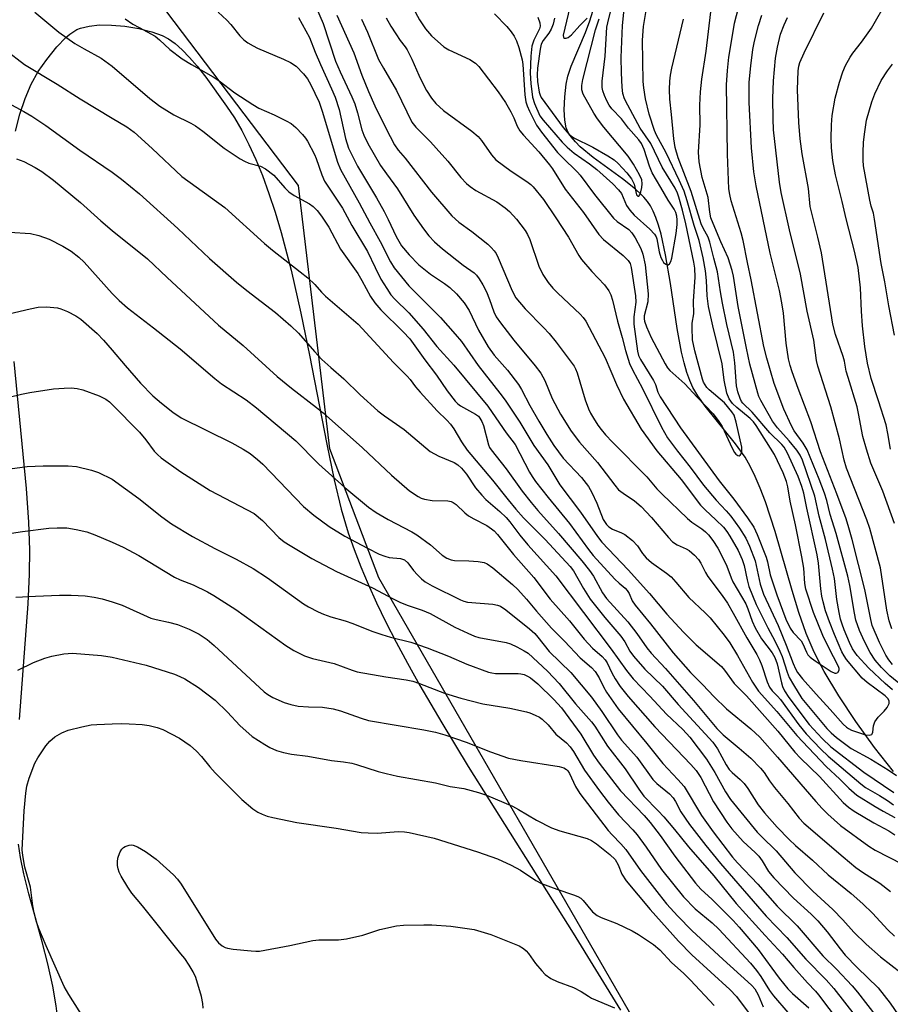
# Model space of a CAD drawing. Units: inches. Extents: x 1177771 to 1183771, y 549457 to 553458.
# Drawn here: x 1178977 to 1179189, y 552383 to 552622 of the extents above; entities that cross this region are included whole.
import ezdxf

# ---------------------------------------------------------------- set-up
doc = ezdxf.new("R2010")
doc.units = ezdxf.units.IN
doc.header["$MEASUREMENT"] = 0
for name, color, linetype in [('HYDRO-Single Line Stream', 4, 'Continuous'), ('NTRL-Farm Land', 3, 'Continuous'), ('NTRL-Trees', 3, 'Continuous'), ('Undefined', 1, 'Continuous')]:
    doc.layers.add(name, color=color, linetype=linetype)

msp = doc.modelspace()

# ---------------------------------------------------------------- linework, layer by layer
at = {"layer": 'HYDRO-Single Line Stream'}
msp.add_lwpolyline([(1179190.16, 552439.31), (1179185.54, 552445.16), (1179180.99, 552451.44), (1179176.84, 552457.7), (1179173.29, 552463.66), (1179171.83, 552466.36), (1179170.57, 552468.9), (1179168.91, 552472.84), (1179167.12, 552477.98), (1179165.48, 552483.3), (1179161.32, 552497.64), (1179158.97, 552504.86), (1179157.71, 552508.25), (1179156.49, 552511.09), (1179155.26, 552513.59), (1179154.01, 552515.73), (1179151.65, 552518.97), (1179144.3, 552528.15), (1179142.5, 552530.69), (1179141.28, 552532.74), (1179140.54, 552534.38), (1179139.84, 552536.33), (1179139.16, 552538.68), (1179138.55, 552541.32), (1179137.49, 552547.08), (1179135.9, 552557.97), (1179134.68, 552564.99), (1179133.56, 552570.01), (1179132.96, 552572.14), (1179132.33, 552574.01), (1179131.67, 552575.61), (1179130.98, 552576.92), (1179130.28, 552577.94), (1179129.41, 552578.97), (1179128.29, 552580.08), (1179126.92, 552581.29), (1179124.19, 552583.42), (1179117.05, 552588.61), (1179113.92, 552591.21), (1179112.71, 552592.42), (1179111.7, 552593.63), (1179110.98, 552594.75), (1179110.49, 552595.88), (1179110.15, 552597.72), (1179110.02, 552600.24), (1179110.13, 552603.39), (1179110.46, 552606.43), (1179110.91, 552608.45), (1179111.71, 552610.83), (1179115.19, 552619.04), (1179116.26, 552621.84), (1179116.95, 552624.24)], dxfattribs=at)
at = {"layer": 'NTRL-Farm Land'}
for points in [[(1178976.51, 552595, 0), (1178977.55, 552599.19, 0), (1178978.82, 552603.01, 0), (1178980.31, 552606.46, 0), (1178982.02, 552609.53, 0), (1178984.09, 552612.5, 0), (1178986.54, 552615.51, 0), (1178988.75, 552617.79, 0), (1178989.72, 552618.63, 0), (1178990.64, 552619.3, 0), (1178991.42, 552619.73, 0), (1178992.29, 552620.08, 0), (1178994.4, 552620.6, 0), (1178996.9, 552620.86, 0), (1178999.83, 552620.85, 0), (1179003.07, 552620.56, 0), (1179006.45, 552620, 0), (1179009.61, 552619.22, 0), (1179012.19, 552618.31, 0), (1179013.74, 552617.47, 0), (1179015.33, 552616.32, 0), (1179017.03, 552614.81, 0), (1179018.82, 552612.96, 0), (1179020.68, 552610.81, 0), (1179022.75, 552608.2, 0), (1179027.84, 552601.16, 0), (1179029.75, 552598.28, 0), (1179031.54, 552595.19, 0), (1179033.28, 552591.82, 0), (1179034.96, 552588.16, 0), (1179036.57, 552584.22, 0), (1179038.15, 552579.91, 0), (1179039.66, 552575.34, 0), (1179041.14, 552570.41, 0), (1179043.56, 552561.23, 0), (1179045.94, 552550.8, 0), (1179048.03, 552540.57, 0), (1179052.23, 552518.88, 0), (1179054.03, 552510.28, 0), (1179055.75, 552503.15, 0), (1179057.44, 552497.35, 0), (1179058.85, 552493.3, 0), (1179060.47, 552489.1, 0), (1179062.27, 552484.84, 0), (1179064.31, 552480.33, 0), (1179066.58, 552475.66, 0), (1179069.07, 552470.8, 0), (1179071.84, 552465.66, 0), (1179074.89, 552460.22, 0), (1179080.21, 552451.12, 0), (1179086.66, 552440.51, 0), (1179112.15, 552399.98, 0), (1179123.67, 552381.29, 0)], [(1178977.43, 552451.97, 0), (1178979.56, 552480.1, 0), (1178979.91, 552487.32, 0), (1178979.98, 552493.22, 0), (1178979.72, 552499.95, 0), (1178979.14, 552508.16, 0), (1178976.18, 552539.03, 0)], [(1178973.96, 552351.93, 0), (1178978.46, 552357.09, 0), (1178981.42, 552360.71, 0), (1178983.68, 552363.82, 0), (1178985.22, 552366.41, 0), (1178985.83, 552367.81, 0), (1178986.31, 552369.39, 0), (1178986.65, 552371.1, 0), (1178986.87, 552373.01, 0), (1178986.95, 552375.11, 0), (1178986.89, 552377.32, 0), (1178986.7, 552379.72, 0), (1178986.38, 552382.32, 0), (1178985.54, 552387.07, 0), (1178984.31, 552392.54, 0), (1178982.94, 552397.86, 0), (1178979.74, 552409.57, 0), (1178978.54, 552414.39, 0), (1178977.69, 552418.38, 0), (1178977.19, 552421.66, 0)]]:
    msp.add_polyline3d(points, dxfattribs=at)
at = {"layer": 'NTRL-Trees'}
msp.add_lwpolyline([(1179461.54, 551954.95), (1179438.15, 552039.17), (1179348.87, 552111.39), (1179305.64, 552162.75), (1179276.15, 552185.92), (1179198.44, 552255.24), (1179064.91, 552486.4), (1179053, 552517.79), (1179045.35, 552581.81), (1179005.69, 552634.18), (1178970.31, 552640.73), (1178941.05, 552619.59), (1178938.97, 552573.72), (1178954.95, 552407.09), (1178955.82, 552368.68), (1178950.77, 552324.47), (1178885.96, 552260.49), (1178871.55, 552234.31), (1178863.65, 552216.34), (1178833.2, 552147.05), (1178805.18, 551840.89)], dxfattribs=at)
at = {"layer": 'Undefined'}
for points, elevation in [([(1179069.67, 552631.62), (1179074.79, 552622.14), (1179076.23, 552619.92), (1179077.7, 552618.24), (1179080.68, 552615.59), (1179081.94, 552614.86), (1179087.07, 552612.46), (1179088.4, 552611.55), (1179089.21, 552610.77), (1179093.96, 552604.62), (1179095.72, 552602.05), (1179097, 552599.78), (1179097.73, 552598.25), (1179098.55, 552596.26), (1179099.21, 552595.13), (1179100.11, 552594.03), (1179103.85, 552590.04), (1179106.45, 552586.82), (1179107.13, 552585.87), (1179110.24, 552580.9), (1179114.69, 552575.3), (1179118.43, 552569.88), (1179119.57, 552568.68), (1179124.33, 552564.78), (1179125.58, 552563.58), (1179126.03, 552562.83), (1179126.31, 552561.89), (1179127.33, 552554.99), (1179127.4, 552553.47), (1179126.95, 552549.89), (1179126.94, 552548.14), (1179127.86, 552541.53), (1179128.11, 552540.48), (1179128.54, 552539.5), (1179131.73, 552534.43), (1179132.19, 552533.4), (1179132.79, 552531.57), (1179133.38, 552530.41), (1179138.27, 552522.91), (1179147.71, 552509.98), (1179151.25, 552505.55), (1179154.62, 552501.03), (1179156.14, 552498.77), (1179156.97, 552496.99), (1179159.14, 552491.47), (1179159.48, 552490.32), (1179160.12, 552487.18), (1179161.71, 552482.26), (1179163.94, 552476.34), (1179164.97, 552474.16), (1179165.75, 552473.12), (1179167.66, 552471.07), (1179168.07, 552470.35), (1179168.92, 552468.34), (1179169.32, 552467.72), (1179169.85, 552467.14), (1179171.03, 552466.24), (1179174.98, 552463.6), (1179175.87, 552463.24), (1179176.21, 552463.24), (1179176.59, 552463.42), (1179176.92, 552463.93), (1179176.91, 552464.38), (1179176.76, 552464.87), (1179174.3, 552469.51), (1179172.97, 552472.38), (1179170.69, 552477.98), (1179168.81, 552483.69), (1179168.53, 552485.01), (1179168.3, 552488.76), (1179167.86, 552491.54), (1179166.27, 552499.34), (1179164.96, 552505.03), (1179164.42, 552508.52), (1179164.06, 552509.83), (1179163.3, 552511.93), (1179161.14, 552516.44), (1179156.72, 552523.48), (1179156.03, 552524.36), (1179155.25, 552525.18), (1179152.02, 552527.83), (1179150.94, 552528.84), (1179150.11, 552529.98), (1179149.57, 552531.29), (1179148.96, 552534.46), (1179148.45, 552538.45), (1179146.14, 552547.7), (1179145.14, 552552.37), (1179144.8, 552554.98), (1179144.62, 552558.73), (1179144.42, 552561.04), (1179143.81, 552564.22), (1179142.87, 552568.45), (1179141.59, 552572.1), (1179139.91, 552578.12), (1179139.15, 552580.47), (1179138, 552583.15), (1179134.8, 552589.75), (1179132.47, 552594.07), (1179131.94, 552595.2), (1179130.71, 552599.15), (1179129.8, 552602.94), (1179129.35, 552605.56), (1179129.21, 552607.14), (1179129.04, 552617.17), (1179129.29, 552620.53), (1179130.36, 552626.83)], 266), ([(1178952.35, 552628.28), (1178964.72, 552621.82), (1178966.26, 552620.94), (1178968.11, 552619.62), (1178974.02, 552614.78), (1178978.67, 552611.29), (1178986.59, 552606.51), (1178992.24, 552602.9), (1179000, 552598.18)], 284), ([(1179093.04, 552623.58), (1179096, 552620.49), (1179097.09, 552619.23), (1179097.83, 552618.17), (1179098.39, 552617.03), (1179098.92, 552615.41), (1179099.73, 552612.37), (1179099.89, 552611.28), (1179100.39, 552603.88), (1179100.63, 552602.2), (1179100.98, 552601.2), (1179101.58, 552599.88), (1179103.29, 552596.47), (1179104.47, 552594.8), (1179108.4, 552589.89), (1179109.48, 552588.72), (1179113.23, 552585.07), (1179113.9, 552584.33), (1179117.33, 552579.64), (1179121.99, 552573.88), (1179122.89, 552573.04), (1179125.69, 552571.1), (1179126.49, 552570.33), (1179127.29, 552569.13), (1179128.63, 552566.5), (1179129.14, 552565.13), (1179129.66, 552562.56), (1179130.43, 552555.45), (1179130.36, 552553.55), (1179129.46, 552550.12), (1179129.43, 552549.44), (1179129.52, 552548.86), (1179130, 552547.48), (1179131.19, 552544.82), (1179134.56, 552538.44), (1179135.16, 552537.47), (1179135.69, 552536.82), (1179139.38, 552533.57), (1179142.36, 552530.32), (1179146.25, 552526.31), (1179147.64, 552524.47), (1179148.42, 552523.25), (1179150.87, 552517.95), (1179151.41, 552516.93), (1179151.73, 552516.51), (1179152.21, 552516.15), (1179152.54, 552516.12), (1179152.85, 552516.26), (1179153.1, 552516.53), (1179153.26, 552517), (1179153.22, 552518.16), (1179151.87, 552524.28), (1179151.37, 552525.94), (1179150.81, 552526.81), (1179148.99, 552528.95), (1179145.28, 552532.1), (1179144.72, 552532.69), (1179144.28, 552533.31), (1179143.92, 552533.99), (1179143.67, 552534.74), (1179141.75, 552541.59), (1179141.23, 552544.33), (1179141.11, 552547.22), (1179141.17, 552548.37), (1179141.51, 552550.63), (1179141.45, 552553.68), (1179141.85, 552559.51), (1179141.79, 552561.71), (1179141.57, 552563.18), (1179139.62, 552572.49), (1179138.82, 552575.81), (1179137.92, 552579.01), (1179137.57, 552579.98), (1179136.99, 552581.14), (1179133.83, 552586.32), (1179131.07, 552592.05), (1179128.51, 552595.77), (1179125.46, 552601.34), (1179124.69, 552602.88), (1179124.29, 552604.18), (1179124.11, 552605.76), (1179123.9, 552609.24), (1179123.83, 552612.96), (1179124.17, 552620.73), (1179124.83, 552627.23)], 264), ([(1179103.61, 552622.77), (1179104.07, 552621.42), (1179104.13, 552620.6), (1179103.99, 552619.93), (1179102.57, 552617.14), (1179102.14, 552615.73), (1179101.9, 552613.24), (1179101.74, 552609.18), (1179101.86, 552606.64), (1179102.28, 552603.27), (1179102.78, 552601.73), (1179104.09, 552598.79), (1179104.86, 552597.72), (1179109.54, 552592.34), (1179110.71, 552591.14), (1179112.39, 552589.72), (1179116.12, 552587.13), (1179117.95, 552585.75), (1179121.8, 552582.25), (1179123.24, 552580.81), (1179123.93, 552579.87), (1179125.17, 552576.99), (1179125.94, 552575.83), (1179127.05, 552574.58), (1179130.81, 552571.22), (1179131.97, 552569.97), (1179132.34, 552569.33), (1179132.52, 552568.83), (1179133.14, 552565.73), (1179133.55, 552564.35), (1179133.88, 552563.58), (1179134.16, 552563.14), (1179134.73, 552562.68), (1179135.14, 552562.55), (1179135.32, 552562.57), (1179135.62, 552562.77), (1179135.95, 552563.33), (1179136.18, 552564.12), (1179137.25, 552570.12), (1179137.48, 552572.38), (1179137.51, 552573.5), (1179137.41, 552574.33), (1179137.13, 552575.27), (1179136.75, 552576.05), (1179135.29, 552578.29), (1179133.54, 552581.38), (1179131.4, 552584.92), (1179130.75, 552586.51), (1179129.46, 552590.59), (1179128.8, 552592.04), (1179128.15, 552592.95), (1179125.68, 552595.81), (1179123.98, 552598), (1179121.6, 552600.51), (1179120.9, 552601.39), (1179120.35, 552602.39), (1179119.78, 552603.74), (1179119.4, 552604.84), (1179119.24, 552605.62), (1179119.2, 552607.23), (1179120, 552613.29), (1179120.41, 552620.33), (1179120.59, 552621.39), (1179122.12, 552627.82)], 262), ([(1179049.47, 552625.49), (1179051.37, 552621.25), (1179054.35, 552612.07), (1179055.44, 552609.47), (1179058.33, 552603.43), (1179059.05, 552601.65), (1179059.7, 552599.48), (1179060.78, 552595.4), (1179061.23, 552594.04), (1179062.23, 552592), (1179065.28, 552586.69), (1179066.72, 552584.63), (1179069.45, 552581), (1179073.44, 552574.64), (1179075.72, 552571.3), (1179077.06, 552569.6), (1179078.46, 552568.15), (1179080.39, 552566.4), (1179085.42, 552562.47), (1179088.05, 552560.58), (1179088.64, 552559.98), (1179089.34, 552559.1), (1179090.2, 552557.7), (1179091.09, 552555.98), (1179091.84, 552554.11), (1179092.86, 552551.12), (1179093.45, 552549.92), (1179094.47, 552548.46), (1179097.72, 552544.22), (1179102.96, 552537.99), (1179104.3, 552536.19), (1179105.26, 552534.44), (1179107.08, 552530.03), (1179109.08, 552526.22), (1179111.66, 552522.08), (1179113.7, 552519.37), (1179118.14, 552514.5), (1179122.29, 552508.91), (1179123.24, 552507.84), (1179124.31, 552506.97), (1179127.14, 552505.1), (1179128.7, 552503.8), (1179131.25, 552501.11), (1179135.4, 552496.2), (1179136.39, 552495.17), (1179137.45, 552494.45), (1179139.7, 552493.47), (1179140.42, 552493.05), (1179141.71, 552491.96), (1179142.67, 552490.91), (1179143.27, 552489.97), (1179144.4, 552487.67), (1179144.95, 552486.73), (1179148.45, 552482.13), (1179149.72, 552480.23), (1179151.14, 552477.81), (1179154.44, 552471.8), (1179156.91, 552467.73), (1179157.56, 552466.43), (1179158.12, 552465.09), (1179159.35, 552461.16), (1179159.92, 552459.84), (1179160.61, 552458.94), (1179161.88, 552457.66), (1179162.61, 552456.79), (1179167.09, 552450.68), (1179168.91, 552448.46), (1179172.43, 552444.78), (1179174.22, 552443.03), (1179182.17, 552436.29), (1179183.34, 552435.44), (1179186.75, 552433.48), (1179188.71, 552432.24), (1179190.13, 552431.22)], 274), ([(1179111.37, 552625.21), (1179109.76, 552618.37), (1179109.83, 552617.83), (1179110.11, 552617.66), (1179110.51, 552617.65), (1179110.94, 552617.8), (1179111.78, 552618.47), (1179113.78, 552620.73), (1179115.6, 552622.49)], 258), ([(1179192.34, 552460.03), (1179189.2, 552462.6), (1179187.19, 552464.58), (1179185.67, 552466.42), (1179184.44, 552468.25), (1179183.06, 552470.89), (1179181.85, 552473.58), (1179180.98, 552476.09), (1179180.61, 552477.82), (1179179.5, 552484.51), (1179179, 552486.8), (1179176.2, 552497.21), (1179174.7, 552501.84), (1179173.87, 552505.22), (1179173.33, 552506.97), (1179172.01, 552510.44), (1179169.12, 552517.52), (1179168.16, 552519.16), (1179165.99, 552522.15), (1179165.3, 552523.41), (1179163.48, 552527.42), (1179161.09, 552533.69), (1179159.28, 552539.84), (1179158.56, 552542.69), (1179155.52, 552558.89), (1179154.59, 552563.07), (1179153.52, 552568.47), (1179153.03, 552570.35), (1179150.65, 552578.07), (1179150.3, 552579.62), (1179150.08, 552581.05), (1179149.71, 552589.44), (1179149.5, 552606.34), (1179149.72, 552609.77), (1179150.1, 552613.07), (1179151.08, 552619.27), (1179151.47, 552621.31), (1179152.93, 552626.93)], 272), ([(1179189.4, 552517.7), (1179188.77, 552521.54), (1179188.31, 552523.6), (1179186.49, 552529.49), (1179184.71, 552534.85), (1179183.79, 552538.63), (1179183.14, 552542.7), (1179182.57, 552547.68), (1179182.31, 552551.24), (1179182.08, 552556.96), (1179181.51, 552561.92), (1179180.68, 552565.83), (1179178.61, 552573.69), (1179177.64, 552577.94), (1179176, 552584.45), (1179175.34, 552587.91), (1179175.06, 552591.02), (1179174.96, 552593.23), (1179175.07, 552596.6), (1179175.23, 552598.89), (1179175.95, 552603.06), (1179177.03, 552606.93), (1179177.82, 552609.44), (1179178.49, 552611.04), (1179179.61, 552613.02), (1179180.26, 552613.98), (1179182.35, 552616.65), (1179184.74, 552620.08), (1179188.55, 552626.74)], 280), ([(1178981.18, 552623.99), (1178987.05, 552619.15), (1178990.95, 552616.39), (1178993.21, 552615.03), (1178997.33, 552612.78), (1179000, 552610.88)], 282), ([(1179025.83, 552623.94), (1179027.92, 552622.02), (1179028.88, 552620.96), (1179031.05, 552618.19), (1179032.05, 552617.24), (1179032.99, 552616.55), (1179034.27, 552615.77), (1179035.33, 552615.23), (1179041.69, 552612.58), (1179043.43, 552611.74), (1179044.78, 552610.83), (1179046.57, 552609.02), (1179047.49, 552607.75), (1179048.31, 552606.33), (1179049.34, 552604.32), (1179050.34, 552602.06), (1179051.07, 552599.91), (1179054.86, 552587.48), (1179055.53, 552585.7), (1179060.07, 552577.63), (1179062.68, 552572.73), (1179065.21, 552568.24), (1179067.72, 552563.23), (1179068.64, 552561.78), (1179072.17, 552557.44), (1179079.87, 552549.72), (1179083.47, 552545.68), (1179084.99, 552543.87), (1179089.06, 552538.09), (1179094.37, 552531.33), (1179095.61, 552529.64), (1179099.19, 552524.25), (1179102.61, 552518.57), (1179106.02, 552513.89), (1179108.9, 552509.03), (1179113.96, 552502.4), (1179118.14, 552496.43), (1179119.18, 552495.08), (1179125.57, 552488.33), (1179130.76, 552482.57), (1179134.94, 552477.59), (1179139.06, 552473.17), (1179142.14, 552470.14), (1179148.31, 552464.83), (1179149.04, 552463.95), (1179151.39, 552460.75), (1179154.35, 552457.7), (1179162, 552449.09), (1179166.15, 552444), (1179167.5, 552442.58), (1179172.11, 552438.09), (1179177.85, 552431.78), (1179179.15, 552430.65), (1179180.59, 552429.7), (1179185.38, 552426.81), (1179189.01, 552424.87), (1179190.49, 552423.95)], 278), ([(1179045.36, 552622.7), (1179048.05, 552617.81), (1179049.41, 552614.25), (1179050.68, 552611.22), (1179053.41, 552605.36), (1179054.25, 552603.27), (1179055.2, 552600.3), (1179056.78, 552593.26), (1179057.53, 552590.9), (1179059.71, 552586.49), (1179064.31, 552578.82), (1179066.15, 552575.5), (1179067.15, 552573.58), (1179069.09, 552569.4), (1179070.39, 552567.15), (1179072.24, 552564.93), (1179074.64, 552562.56), (1179077.5, 552560.28), (1179080.9, 552558.03), (1179082.2, 552557.04), (1179083.75, 552555.52), (1179085.67, 552553.3), (1179086.88, 552551.46), (1179089.17, 552546.68), (1179091.49, 552542.58), (1179092.95, 552540.6), (1179096.22, 552536.91), (1179098.87, 552533.42), (1179099.6, 552532.2), (1179101.67, 552528.29), (1179103.82, 552524.54), (1179105.74, 552521.27), (1179107.5, 552518.56), (1179109.75, 552515.49), (1179114.23, 552510.82), (1179115.9, 552508.66), (1179116.71, 552507.17), (1179117.95, 552504.61), (1179119.5, 552500.59), (1179120.27, 552499.38), (1179120.85, 552498.81), (1179121.74, 552498.22), (1179123.96, 552497.35), (1179124.74, 552496.95), (1179126.59, 552495.49), (1179127.83, 552494.23), (1179129.06, 552492.34), (1179129.93, 552491.26), (1179131.28, 552490.15), (1179134.89, 552487.58), (1179135.99, 552486.64), (1179137.18, 552485.36), (1179140.29, 552481.63), (1179144.31, 552477.91), (1179145.53, 552476.65), (1179148.92, 552472.5), (1179150.3, 552470.62), (1179152.2, 552467.54), (1179155.79, 552461.03), (1179157.31, 552458.89), (1179161.76, 552453.89), (1179166.57, 552448.06), (1179173.74, 552440.5), (1179177.04, 552437.44), (1179179.28, 552435.23), (1179181.22, 552433.59), (1179185.66, 552430.77), (1179187.58, 552429.65), (1179190.47, 552428.13)], 276), ([(1179054.7, 552623.24), (1179058.84, 552614.09), (1179060.76, 552608.66), (1179062.36, 552604.67), (1179063.91, 552601.24), (1179066.58, 552595.74), (1179068.7, 552591.68), (1179069.62, 552590.4), (1179071.32, 552588.51), (1179077.72, 552580.21), (1179082.68, 552574.45), (1179084.38, 552572.93), (1179087.5, 552570.63), (1179091.39, 552567.54), (1179092.26, 552566.77), (1179092.98, 552565.94), (1179093.42, 552565.26), (1179093.9, 552564.26), (1179097.3, 552556.2), (1179098.22, 552554.54), (1179100.52, 552551.85), (1179104.99, 552547.28), (1179106.31, 552545.84), (1179108.06, 552543.69), (1179112.4, 552537.9), (1179112.74, 552537.26), (1179113.12, 552536.27), (1179115.11, 552529.72), (1179115.93, 552527.51), (1179116.43, 552526.43), (1179117.12, 552525.22), (1179118.16, 552523.58), (1179118.98, 552522.47), (1179120.03, 552521.21), (1179121.71, 552519.42), (1179130.08, 552510.96), (1179132.56, 552508.07), (1179133.76, 552506.81), (1179140.01, 552500.84), (1179141.09, 552499.98), (1179143.51, 552498.32), (1179144.36, 552497.63), (1179145.13, 552496.84), (1179146.14, 552495.53), (1179147.36, 552493.63), (1179148.86, 552490.83), (1179149.58, 552489.27), (1179150.59, 552486.45), (1179151.07, 552485.41), (1179154.2, 552480.09), (1179154.68, 552478.91), (1179155.72, 552475.89), (1179156.46, 552474.22), (1179158.02, 552471.6), (1179160.57, 552468.16), (1179161.27, 552467.01), (1179161.79, 552465.52), (1179162.86, 552460.84), (1179163.15, 552460), (1179163.64, 552458.94), (1179164.7, 552457.27), (1179169.63, 552450.76), (1179172.78, 552447.32), (1179174.89, 552445.33), (1179182.94, 552439.16), (1179190.23, 552434.18)], 272), ([(1179066.66, 552622.62), (1179067.81, 552620.59), (1179069.02, 552618.69), (1179070.12, 552617.06), (1179071.31, 552615.53), (1179071.75, 552614.81), (1179072.91, 552612.53), (1179074.61, 552608.64), (1179075.83, 552606.13), (1179076.51, 552604.91), (1179077.74, 552603.03), (1179078.79, 552601.75), (1179080.6, 552600.06), (1179087.49, 552595.04), (1179089.05, 552593.77), (1179089.85, 552592.79), (1179092.29, 552589.27), (1179093.36, 552588.1), (1179097.12, 552585.31), (1179100.94, 552582.82), (1179101.85, 552582.1), (1179102.46, 552581.5), (1179104.95, 552578.42), (1179107.98, 552574), (1179111.05, 552569.29), (1179113.59, 552564.78), (1179114.21, 552563.83), (1179116.74, 552560.88), (1179119.81, 552557.65), (1179120.86, 552556.25), (1179121.35, 552555.24), (1179121.77, 552553.91), (1179122.93, 552548.82), (1179124.08, 552544.84), (1179124.88, 552541.67), (1179125.92, 552538.54), (1179126.58, 552536.97), (1179129.09, 552532.44), (1179133.69, 552523.06), (1179135.17, 552520.48), (1179137.54, 552517.19), (1179140.64, 552513.3), (1179143.87, 552508.93), (1179146.96, 552505.3), (1179149.4, 552502.73), (1179150.54, 552501.38), (1179152.63, 552498.53), (1179154.17, 552496.03), (1179155.06, 552494.1), (1179156.44, 552490.58), (1179157.72, 552484.87), (1179158.49, 552482.41), (1179162.06, 552474.79), (1179164.05, 552470.06), (1179165.69, 552465.56), (1179166.26, 552464.32), (1179166.81, 552463.37), (1179168.02, 552461.81), (1179171.33, 552458.08), (1179174.75, 552454.42), (1179177.89, 552450.85), (1179178.69, 552450.08), (1179179.15, 552449.75), (1179179.88, 552449.38), (1179183.28, 552448.23), (1179184.2, 552448.12), (1179184.83, 552448.31), (1179184.97, 552448.45), (1179185.13, 552448.84), (1179185.26, 552450.42), (1179185.62, 552451.42), (1179186.38, 552452.5), (1179187.87, 552454.01), (1179188.58, 552454.89), (1179189.06, 552455.81), (1179189.1, 552456.45), (1179188.83, 552456.98), (1179188.12, 552457.7), (1179183.76, 552460.92), (1179182.47, 552462.05), (1179178.68, 552466.57), (1179178.11, 552467.42), (1179177.57, 552468.42), (1179175.74, 552472.65), (1179174.54, 552475.68), (1179173.61, 552478.4), (1179172.99, 552480.58), (1179172.68, 552481.95), (1179172.41, 552483.72), (1179171.87, 552489.97), (1179171.56, 552491.98), (1179169.03, 552503.36), (1179168.31, 552507.01), (1179167.82, 552508.66), (1179166.94, 552511.05), (1179164.34, 552516.76), (1179163.51, 552518.19), (1179162.95, 552518.82), (1179160.01, 552521.67), (1179155.76, 552526.72), (1179153.45, 552528.87), (1179153.15, 552529.26), (1179152.78, 552530.01), (1179152.25, 552531.65), (1179151.94, 552533.07), (1179151.53, 552538.72), (1179151.17, 552541.27), (1179149.6, 552548.04), (1179148.54, 552553.2), (1179148.04, 552555.93), (1179147.29, 552560.82), (1179146.4, 552564.14), (1179145.47, 552568.04), (1179145.05, 552569.29), (1179143.78, 552571.45), (1179143.31, 552572.47), (1179140.91, 552580.38), (1179137.76, 552588.59), (1179137.03, 552591.07), (1179136.66, 552593.19), (1179136.14, 552599.13), (1179135.68, 552602.8), (1179135.62, 552605.19), (1179135.73, 552607.2), (1179135.89, 552608.62), (1179136.21, 552610.36), (1179139.01, 552622.24)], 268), ([(1179107.67, 552622.5), (1179107.33, 552621.1), (1179106.82, 552619.84), (1179106.24, 552618.89), (1179104.85, 552617.09), (1179104.41, 552616.21), (1179104.13, 552615.01), (1179103.53, 552610.35), (1179103.41, 552608.71), (1179103.51, 552607.11), (1179103.92, 552604.49), (1179104.11, 552603.83), (1179104.38, 552603.23), (1179109.74, 552595.9), (1179111.17, 552594.23), (1179112.33, 552593.44), (1179117, 552591.14), (1179120.63, 552589.08), (1179122.12, 552588.1), (1179123.14, 552587.15), (1179125.22, 552584.93), (1179126.37, 552583.46), (1179127, 552582.17), (1179127.56, 552579.57), (1179127.91, 552579.21), (1179128.17, 552579.26), (1179128.39, 552579.56), (1179128.65, 552580.25), (1179128.88, 552581.36), (1179128.97, 552582.21), (1179128.86, 552583.18), (1179128.33, 552584.39), (1179126.87, 552587), (1179125.58, 552588.92), (1179119.66, 552596.03), (1179118.08, 552598.06), (1179117.24, 552599.4), (1179114.6, 552604.04), (1179114.25, 552605.06), (1179114.27, 552606.15), (1179114.54, 552607.57), (1179117.62, 552619.69), (1179118.5, 552622.38)], 260), ([(1179189.85, 552459.18), (1179188.11, 552460.7), (1179184.12, 552464.44), (1179181.3, 552467.55), (1179180.17, 552469.14), (1179179.44, 552470.65), (1179178.13, 552473.75), (1179177.62, 552475.12), (1179177.25, 552476.37), (1179176.88, 552477.98), (1179176.32, 552481.17), (1179175.78, 552486.26), (1179175.32, 552488.52), (1179173.55, 552495.7), (1179172.05, 552501.39), (1179170.95, 552506.27), (1179167.95, 552515), (1179167.42, 552516.25), (1179166.61, 552517.5), (1179164.78, 552519.74), (1179161.93, 552522.9), (1179160.72, 552524.49), (1179157.87, 552529.51), (1179157.37, 552530.54), (1179157.09, 552531.36), (1179155.2, 552538.39), (1179154.35, 552542.29), (1179152.35, 552552.42), (1179151.19, 552559.76), (1179150.91, 552561.18), (1179149.91, 552564.23), (1179148.12, 552568.12), (1179146.21, 552572.61), (1179145.71, 552573.97), (1179145.41, 552575.38), (1179145.02, 552578.88), (1179143.57, 552583.8), (1179142.83, 552587.57), (1179142.67, 552589.9), (1179143.09, 552596.58), (1179143.01, 552601.35), (1179143.15, 552604.58), (1179143.52, 552607.67), (1179144.51, 552614.51), (1179145.7, 552624.08)], 270), ([(1179189.87, 552465.37), (1179189.01, 552466.49), (1179188.28, 552467.63), (1179186.72, 552470.69), (1179184.97, 552474.82), (1179184.58, 552476.3), (1179183.13, 552483.6), (1179180.08, 552495.74), (1179179.3, 552498.56), (1179178.58, 552500.74), (1179176.35, 552506.83), (1179172.34, 552517.02), (1179169.99, 552524.33), (1179166.9, 552532.45), (1179165.47, 552536.49), (1179164.97, 552538.09), (1179164.59, 552539.68), (1179164, 552543.46), (1179163.34, 552550.76), (1179162.98, 552553.26), (1179162.38, 552556.31), (1179160.14, 552565.41), (1179156.68, 552581.76), (1179156.17, 552585.16), (1179155.61, 552591.01), (1179155.04, 552601.99), (1179154.97, 552604.77), (1179155.04, 552606.99), (1179155.41, 552610.95), (1179155.9, 552614.87), (1179156.33, 552616.96), (1179157.29, 552620.7), (1179158.08, 552623.26)], 274), ([(1179189.72, 552474.01), (1179189.08, 552475.97), (1179188.47, 552478.53), (1179186.94, 552488.81), (1179184.36, 552498.44), (1179183.66, 552500.51), (1179178.72, 552513.05), (1179178.15, 552515.05), (1179176.95, 552520.25), (1179174.86, 552528.01), (1179171.69, 552537.89), (1179171.42, 552539.28), (1179170.76, 552544.19), (1179169.12, 552551.23), (1179167.5, 552560.28), (1179164.79, 552571.07), (1179162.76, 552580.13), (1179162.4, 552582.61), (1179160.96, 552595.4), (1179160.82, 552598.01), (1179160.78, 552603.02), (1179160.92, 552607.31), (1179161.43, 552612.81), (1179161.87, 552615.49), (1179162.67, 552618.61), (1179163.49, 552620.93), (1179164.35, 552622.65)], 276), ([(1179190.34, 552499.61), (1179187.56, 552507.45), (1179184.63, 552514.33), (1179183.53, 552517.72), (1179182.66, 552520.78), (1179181.64, 552526.37), (1179181.26, 552528.02), (1179179.06, 552535.1), (1179178.65, 552536.7), (1179178.22, 552539.08), (1179177.92, 552540.25), (1179176.04, 552545.63), (1179175.4, 552548.11), (1179172.58, 552565.47), (1179171.75, 552569.28), (1179169.87, 552576.7), (1179169.41, 552581.07), (1179167.93, 552589.55), (1179167.39, 552593.2), (1179167.07, 552597.17), (1179166.75, 552605.1), (1179166.9, 552609.75), (1179167.06, 552610.82), (1179167.32, 552611.75), (1179168.37, 552614.09), (1179173.18, 552623.79)], 278), ([(1179003.15, 552622.33), (1179005.06, 552621.1), (1179006.53, 552620.23), (1179010.44, 552618.14), (1179011.55, 552617.26), (1179014.06, 552614.93), (1179017.07, 552612.64), (1179019.3, 552611.26), (1179024.6, 552608.27), (1179026.04, 552607.28), (1179029.85, 552604.37), (1179034.19, 552601.51), (1179035.68, 552600.64), (1179039.42, 552599), (1179042.32, 552597.58), (1179043.59, 552596.87), (1179044.7, 552595.95), (1179046.29, 552594.26), (1179047.03, 552593.36), (1179047.49, 552592.64), (1179049.24, 552589.37), (1179049.65, 552588.36), (1179051, 552584.41), (1179051.66, 552582.84), (1179056.02, 552576.32), (1179058.32, 552572.06), (1179062.17, 552565.76), (1179063.98, 552561.85), (1179065.41, 552559.04), (1179066.8, 552556.74), (1179067.8, 552555.26), (1179068.78, 552554.17), (1179072.15, 552550.82), (1179075.69, 552546.92), (1179079.04, 552542.71), (1179083.17, 552538.16), (1179091.39, 552528.14), (1179092.5, 552526.64), (1179095.86, 552521.71), (1179098.09, 552518.81), (1179101.53, 552512.15), (1179102.2, 552511.04), (1179103.03, 552509.88), (1179106.11, 552505.91), (1179111.28, 552499.61), (1179115.88, 552493.33), (1179117.05, 552491.85), (1179122.31, 552486.1), (1179123.35, 552485.1), (1179124.81, 552483.91), (1179125.35, 552483.35), (1179125.78, 552482.64), (1179126.57, 552480.82), (1179127.24, 552479.76), (1179131.03, 552475.2), (1179136.55, 552468.2), (1179140.72, 552463.35), (1179143.65, 552460.46), (1179146.49, 552457.46), (1179149.52, 552454.58), (1179155.45, 552449.71), (1179157.62, 552447.63), (1179161.92, 552442.81), (1179171.23, 552431.99), (1179172.77, 552430.29), (1179174.18, 552428.91), (1179177.21, 552426.18), (1179184.1, 552421.14), (1179185.71, 552420.19), (1179192.29, 552416.76)], 280), ([(1179060.64, 552622.25), (1179062.1, 552619.11), (1179064.83, 552612.46), (1179066, 552610.34), (1179069.16, 552604.97), (1179072.94, 552597.26), (1179073.91, 552596), (1179077.48, 552592.41), (1179078.84, 552590.94), (1179081.66, 552587.72), (1179084.87, 552583.77), (1179086.26, 552582.31), (1179087.13, 552581.57), (1179088.51, 552580.64), (1179093.64, 552577.83), (1179095.66, 552576.42), (1179096.69, 552575.47), (1179098.42, 552573.61), (1179100.49, 552570.87), (1179101.06, 552569.93), (1179101.64, 552568.69), (1179103.83, 552562.23), (1179104.78, 552560.19), (1179106.09, 552558.23), (1179107.22, 552556.89), (1179108.46, 552555.63), (1179113.89, 552550.56), (1179114.64, 552549.73), (1179115.27, 552548.87), (1179119.93, 552539.92), (1179122.72, 552533.41), (1179124.39, 552529.87), (1179128.76, 552522.6), (1179132.51, 552517.29), (1179138.5, 552510.3), (1179143.19, 552504.1), (1179144.3, 552502.92), (1179146.92, 552500.5), (1179148.74, 552498.71), (1179149.57, 552497.7), (1179150.32, 552496.54), (1179152.3, 552493.07), (1179153.33, 552490.87), (1179153.81, 552489.38), (1179154.49, 552485.93), (1179154.9, 552484.29), (1179156.7, 552479.95), (1179159.51, 552474.23), (1179161.25, 552471.12), (1179162.51, 552468.58), (1179163.02, 552467.26), (1179164.26, 552463.47), (1179164.78, 552462.17), (1179165.79, 552460.36), (1179167.85, 552457.09), (1179173.93, 552449.78), (1179175, 552448.69), (1179176.29, 552447.57), (1179179.86, 552444.93), (1179184.64, 552442.35), (1179188.85, 552439.75), (1179190.88, 552438.3)], 270), ([(1179000, 552610.88), (1179009.14, 552603.01), (1179011.61, 552601.09), (1179014.97, 552598.99), (1179019.16, 552597.01), (1179020.31, 552596.37), (1179022.07, 552595.08), (1179027.27, 552590.88), (1179031.12, 552588.28), (1179032.17, 552587.73), (1179033.28, 552587.28), (1179036.06, 552586.5), (1179037.28, 552585.85), (1179039.32, 552584.31), (1179041.99, 552581.22), (1179042.99, 552580.26), (1179044.32, 552579.37), (1179047.98, 552577.37), (1179048.87, 552576.7), (1179049.87, 552575.72), (1179050.95, 552574.39), (1179052.7, 552571.73), (1179055.6, 552566.35), (1179059.76, 552560.4), (1179060.78, 552558.7), (1179062.88, 552554.86), (1179063.91, 552553.28), (1179065.38, 552551.55), (1179070.82, 552546.23), (1179072.41, 552544.5), (1179076.12, 552539.4), (1179078.92, 552535.72), (1179081.52, 552531.88), (1179083.45, 552529.36), (1179084.08, 552528.75), (1179084.78, 552528.21), (1179088.42, 552526.18), (1179089.12, 552525.69), (1179089.5, 552525.28), (1179089.95, 552524.46), (1179090.32, 552523.42), (1179091.54, 552518.76), (1179091.81, 552518.14), (1179092.21, 552517.53), (1179095.86, 552512.96), (1179099.77, 552507.47), (1179101.95, 552504.7), (1179103.57, 552502.79), (1179108.64, 552497.18), (1179114.25, 552490.56), (1179116.12, 552488.23), (1179117.15, 552486.79), (1179119.33, 552482.75), (1179120.25, 552481.39), (1179125.48, 552475.72), (1179127.65, 552472.89), (1179130.11, 552469.38), (1179131.15, 552468.07), (1179134.61, 552464.34), (1179141.47, 552456.59), (1179147.16, 552449.76), (1179148.68, 552448.26), (1179152.6, 552444.99), (1179155.4, 552442.53), (1179157.78, 552440.15), (1179158.65, 552439.06), (1179159.99, 552437.02), (1179161.17, 552435.43), (1179164.42, 552431.55), (1179167.18, 552427.98), (1179168.29, 552426.78), (1179177.86, 552418.53), (1179180.99, 552415.94), (1179182.56, 552414.84), (1179186.84, 552412.16), (1179189.42, 552410.14)], 282), ([(1179190.36, 552545.46), (1179188.97, 552552.53), (1179188.05, 552558.41), (1179187.13, 552562.89), (1179185.54, 552573.61), (1179185.25, 552575.08), (1179184.7, 552576.84), (1179184.36, 552578.24), (1179182.85, 552586.59), (1179182.74, 552587.97), (1179182.76, 552589.97), (1179182.85, 552592.26), (1179183.07, 552594.29), (1179183.58, 552597.74), (1179184.84, 552602.2), (1179185.56, 552604.12), (1179187.11, 552607.33), (1179188.66, 552609.75), (1179189.88, 552611.33)], 282), ([(1178970.67, 552604.03), (1178978.54, 552599.83), (1178980.47, 552598.7), (1178983.85, 552596.38), (1178992.1, 552590.41), (1179000, 552585.1)], 286), ([(1179000, 552598.18), (1179003.56, 552596.08), (1179005.32, 552594.82), (1179009.76, 552590.85), (1179016.93, 552584.04), (1179027.43, 552576.44), (1179037.05, 552567.74), (1179039.03, 552566.12), (1179045.78, 552560.86), (1179047.57, 552559.35), (1179049.28, 552557.77), (1179050.92, 552555.88), (1179051.88, 552554.92), (1179059.85, 552548.12), (1179068.47, 552538.77), (1179071.82, 552535.46), (1179072.52, 552534.65), (1179073.8, 552532.88), (1179074.94, 552531.54), (1179079.12, 552526.99), (1179081.44, 552524.76), (1179082.33, 552523.79), (1179083.11, 552522.67), (1179084.97, 552519.46), (1179086.4, 552517.42), (1179092.54, 552510.17), (1179096.34, 552505.36), (1179098.24, 552503.09), (1179100.12, 552501.01), (1179105.33, 552495.76), (1179111.46, 552489.19), (1179112.23, 552488.1), (1179114.67, 552483.82), (1179116.35, 552481.25), (1179119.88, 552476.78), (1179123.81, 552472.19), (1179124.72, 552470.84), (1179125.98, 552468.56), (1179126.83, 552467.36), (1179129.63, 552464.24), (1179133.93, 552460.08), (1179137.76, 552455.63), (1179146.14, 552446.41), (1179147.29, 552444.82), (1179149.4, 552440.95), (1179150.14, 552439.79), (1179150.84, 552439.04), (1179152.84, 552437.36), (1179153.8, 552436.38), (1179154.66, 552435.21), (1179157.22, 552431.24), (1179158.71, 552429.25), (1179161.79, 552425.81), (1179164.75, 552422.76), (1179166.26, 552421.33), (1179170.46, 552417.76), (1179174.26, 552414.18), (1179179.79, 552409.64), (1179182.7, 552407.16), (1179185.05, 552404.87), (1179188.78, 552400.81), (1179190.39, 552399.29)], 284), ([(1178976.68, 552588.31), (1178978.47, 552587.66), (1178981.22, 552586.24), (1178982.85, 552585.2), (1178985.75, 552583.11), (1178992.33, 552577.71), (1178997.2, 552573.22), (1179000, 552570.88)], 288), ([(1179000, 552585.1), (1179002.29, 552583.35), (1179006.65, 552579.76), (1179016.01, 552571.36), (1179023.66, 552564.08), (1179030.28, 552558.29), (1179032.76, 552556.27), (1179039.72, 552550.96), (1179043.49, 552547.73), (1179045.37, 552545.89), (1179049.27, 552541.43), (1179051.05, 552539.52), (1179053.2, 552537.55), (1179056.39, 552534.84), (1179060.35, 552530.93), (1179064.65, 552527.04), (1179066.23, 552525.83), (1179071.08, 552522.5), (1179076.29, 552518), (1179077.4, 552517.13), (1179079.45, 552516.02), (1179083.18, 552514.48), (1179084.14, 552513.86), (1179085, 552513.12), (1179086.26, 552511.63), (1179088.44, 552508.33), (1179089.93, 552506.5), (1179090.95, 552505.44), (1179094.34, 552502.58), (1179095.9, 552501.06), (1179096.76, 552500.04), (1179099.18, 552496.81), (1179101.16, 552494.4), (1179107.98, 552486.91), (1179121.46, 552469.04), (1179125.14, 552463.85), (1179126.74, 552461.84), (1179130.8, 552457.64), (1179134.86, 552453.27), (1179138.89, 552449.5), (1179140.55, 552447.69), (1179144.64, 552442.32), (1179146.62, 552439.08), (1179149.21, 552434.39), (1179150.49, 552432.53), (1179156.97, 552424.58), (1179157.99, 552423.5), (1179161.6, 552420.02), (1179166.15, 552414.63), (1179170.51, 552410.24), (1179175.36, 552405.72), (1179177.8, 552403.22), (1179180.51, 552400.22), (1179183.47, 552397.33), (1179186.97, 552394.22), (1179192.02, 552390.32)], 286), ([(1178975.04, 552570.47), (1178980.09, 552570.14), (1178982.11, 552569.65), (1178984.66, 552568.8), (1178988.03, 552567.06), (1178990.03, 552565.86), (1178991.86, 552564.39), (1178993.15, 552563.17), (1179000, 552555.53)], 290), ([(1179000, 552570.88), (1179008.62, 552563.99), (1179013.35, 552559.44), (1179025.88, 552547.88), (1179031.88, 552542.91), (1179040.17, 552535.39), (1179043.67, 552532.54), (1179049.74, 552527.87), (1179051.37, 552526.54), (1179060.94, 552518.01), (1179067.98, 552511.39), (1179072.34, 552507.55), (1179074.45, 552506.17), (1179075.2, 552505.81), (1179075.98, 552505.56), (1179077.9, 552505.23), (1179081.66, 552505.1), (1179082.49, 552504.95), (1179082.99, 552504.74), (1179083.69, 552504.26), (1179085.81, 552502.23), (1179086.74, 552501.51), (1179087.98, 552500.76), (1179091.17, 552499.11), (1179092.34, 552498.36), (1179092.97, 552497.83), (1179093.76, 552496.95), (1179097.65, 552492.11), (1179102.58, 552486.52), (1179106.61, 552481.24), (1179111.3, 552475.93), (1179114.88, 552471.48), (1179116.88, 552469.32), (1179119.2, 552467.3), (1179120, 552466.46), (1179120.49, 552465.72), (1179121.58, 552463.3), (1179122.41, 552461.85), (1179123.65, 552460.01), (1179125.59, 552457.57), (1179132.06, 552450.14), (1179140.84, 552441), (1179142.11, 552439.55), (1179143.21, 552437.84), (1179146.36, 552431.9), (1179149.58, 552426.99), (1179150.8, 552425.36), (1179153.51, 552422.3), (1179156.48, 552419.6), (1179157.38, 552418.69), (1179158.18, 552417.6), (1179159.74, 552415.02), (1179161.04, 552413.43), (1179165.79, 552408.53), (1179170.08, 552404.63), (1179171.72, 552403), (1179174.01, 552400.32), (1179177.12, 552396.19), (1179178.37, 552394.68), (1179181.26, 552391.65), (1179186.4, 552386.67), (1179189.28, 552382.94), (1179191.25, 552380.11)], 288), ([(1179000, 552555.53), (1179001.69, 552553.85), (1179003.69, 552552.04), (1179010.08, 552547.22), (1179016.57, 552542.1), (1179024.98, 552534.87), (1179026.64, 552533.63), (1179032.61, 552529.74), (1179035.14, 552527.78), (1179044.67, 552519.73), (1179045.94, 552518.54), (1179048.82, 552515.48), (1179050.3, 552514.06), (1179056.65, 552508.38), (1179062.37, 552503.61), (1179064.26, 552502.32), (1179067.19, 552500.58), (1179072.9, 552497.62), (1179074.17, 552496.88), (1179077.46, 552494.4), (1179080.26, 552491.96), (1179081.44, 552491.21), (1179082.49, 552490.82), (1179083.3, 552490.63), (1179086.81, 552490.53), (1179089.1, 552490.36), (1179090.5, 552490.14), (1179091.24, 552489.84), (1179092.6, 552488.87), (1179097.42, 552484.78), (1179098.68, 552483.6), (1179100.82, 552481.26), (1179103.22, 552478.29), (1179106.9, 552474.17), (1179110.1, 552471), (1179113.87, 552466.94), (1179116.62, 552464.59), (1179117.51, 552463.65), (1179118.54, 552462.07), (1179119.56, 552459.92), (1179120.27, 552458.64), (1179123.15, 552454.52), (1179130.11, 552446.09), (1179134, 552441.25), (1179137.68, 552437.39), (1179139.17, 552435.67), (1179143.43, 552428.65), (1179146.26, 552424.64), (1179150.94, 552418.46), (1179152.19, 552417.07), (1179157.11, 552411.95), (1179161.8, 552406.56), (1179166.7, 552401.78), (1179172.96, 552394.48), (1179176.26, 552391.25), (1179180.04, 552387.2), (1179181.38, 552385.65), (1179188.93, 552375.91)], 290), ([(1178973.48, 552550.26), (1178980.08, 552551.84), (1178982.01, 552552.23), (1178984.05, 552552.29), (1178986.69, 552552.1), (1178987.52, 552551.87), (1178989.11, 552551.15), (1178991.19, 552550.1), (1178992.41, 552549.31), (1178996.36, 552545.83), (1178997.87, 552544.23), (1179000, 552541.74)], 292), ([(1179000, 552541.74), (1179003.13, 552538.04), (1179006.93, 552533.72), (1179009.9, 552530.66), (1179011.97, 552528.87), (1179014.75, 552526.68), (1179016.78, 552525.36), (1179029.11, 552519.28), (1179031.89, 552517.7), (1179033.6, 552516.61), (1179035.36, 552515.2), (1179036.63, 552514.02), (1179046.56, 552503.77), (1179049.07, 552501.66), (1179052.77, 552498.91), (1179056.64, 552496.57), (1179062.13, 552493.6), (1179064.95, 552492.18), (1179066.31, 552491.66), (1179067.42, 552491.34), (1179070.16, 552491.08), (1179070.64, 552490.97), (1179071.13, 552490.75), (1179071.96, 552490.03), (1179073.35, 552488.21), (1179074.28, 552487.16), (1179075.26, 552486.17), (1179076.13, 552485.46), (1179077.9, 552484.43), (1179084.79, 552481.03), (1179085.58, 552480.71), (1179086.5, 552480.48), (1179092.64, 552480.02), (1179093.75, 552479.8), (1179094.46, 552479.5), (1179095.83, 552478.6), (1179101.58, 552474), (1179102.87, 552472.84), (1179103.62, 552472), (1179106.36, 552468.53), (1179111.58, 552463.37), (1179116.61, 552457.41), (1179119.16, 552453.89), (1179122.95, 552448.21), (1179123.95, 552446.96), (1179127.68, 552442.76), (1179131.54, 552437.38), (1179132.52, 552436.37), (1179135.61, 552433.88), (1179136.53, 552432.93), (1179137.11, 552432.03), (1179138.41, 552429.47), (1179140.47, 552426.41), (1179144.43, 552421.34), (1179148.02, 552416.95), (1179159.17, 552404.15), (1179164.2, 552398.97), (1179168.82, 552393.7), (1179173.72, 552388.66), (1179175.63, 552386.5), (1179186.01, 552373.25)], 292), ([(1178966.52, 552528.31), (1178977.95, 552531.08), (1178979.96, 552531.51), (1178985.72, 552532.36), (1178988.31, 552532.55), (1178990.04, 552532.58), (1178991.45, 552532.43), (1178992.83, 552532.12), (1178996.81, 552530.66), (1178998.45, 552529.83), (1178999.33, 552529.19), (1179000, 552528.57)], 294), ([(1179000, 552528.57), (1179006.63, 552521.81), (1179008.16, 552519.97), (1179010.24, 552517.22), (1179011.03, 552516.37), (1179011.9, 552515.6), (1179016.72, 552512.22), (1179023.82, 552507.69), (1179034.52, 552502.03), (1179036.58, 552500.35), (1179040.58, 552496.25), (1179041.89, 552495.2), (1179043.35, 552494.26), (1179048.55, 552491.12), (1179054.58, 552487.94), (1179063.33, 552483.94), (1179068.41, 552481.29), (1179070.2, 552480.45), (1179072.04, 552479.7), (1179075.44, 552478.56), (1179077.37, 552477.75), (1179083.41, 552474.4), (1179086.55, 552472.93), (1179088.14, 552472.26), (1179089.25, 552471.93), (1179095.84, 552470.71), (1179096.91, 552470.33), (1179098.46, 552469.6), (1179100.24, 552468.69), (1179101.19, 552468.07), (1179105.96, 552463.7), (1179108.74, 552460.74), (1179112.71, 552455.79), (1179116.68, 552451.39), (1179117.45, 552450.3), (1179120.5, 552445.49), (1179124.86, 552439.94), (1179128.13, 552434.99), (1179129.36, 552433.35), (1179132.89, 552429.77), (1179134.24, 552428.26), (1179136.86, 552425.19), (1179140.24, 552420.98), (1179146.41, 552413.94), (1179151.87, 552407.23), (1179158.9, 552399.44), (1179163.14, 552394.92), (1179165.86, 552391.63), (1179169.18, 552387.92), (1179171.15, 552385.87), (1179171.88, 552384.97), (1179179.45, 552374.99)], 294), ([(1178970.82, 552512.36), (1178979.34, 552513.52), (1178983.21, 552513.63), (1178989.27, 552513.64), (1178991.29, 552513.45), (1178994.97, 552512.63), (1178996.63, 552511.99), (1179000, 552510.37)], 296), ([(1179000, 552510.37), (1179006.5, 552505.7), (1179012.06, 552501.25), (1179014.47, 552499.51), (1179019.55, 552496.43), (1179024.96, 552493.58), (1179030.16, 552490.96), (1179034.33, 552488.7), (1179037.78, 552486.41), (1179046.55, 552480.05), (1179047.75, 552479.34), (1179050.09, 552478.17), (1179051.4, 552477.57), (1179053.22, 552476.9), (1179056.69, 552475.94), (1179058.58, 552475.32), (1179063.19, 552473.46), (1179065.6, 552472.62), (1179067.75, 552471.96), (1179072.65, 552470.74), (1179076.63, 552469.41), (1179081.87, 552467.36), (1179086.27, 552465.45), (1179091.54, 552463.5), (1179092.39, 552463.27), (1179093.26, 552463.17), (1179098.83, 552463.11), (1179099.41, 552463.07), (1179100.26, 552462.87), (1179101.05, 552462.53), (1179101.77, 552462.08), (1179103.58, 552460.63), (1179107.49, 552456.8), (1179109.31, 552454.79), (1179114.03, 552448.38), (1179117.09, 552443.3), (1179118.51, 552441.31), (1179123.72, 552434.62), (1179129.45, 552428.59), (1179130.91, 552426.92), (1179133.34, 552423.77), (1179136.93, 552418.73), (1179141.95, 552412.14), (1179143.27, 552410.72), (1179146, 552408.17), (1179151.1, 552403.08), (1179152.58, 552401.47), (1179157.18, 552396.06), (1179162.33, 552389.05), (1179164.41, 552386.44), (1179165.58, 552385.3), (1179169.5, 552381.86)], 296), ([(1178970.17, 552496.43), (1178978.17, 552497.64), (1178984.55, 552498.46), (1178986.6, 552498.57), (1178988.96, 552498.55), (1178991.26, 552498.19), (1178993.82, 552497.56), (1178995.75, 552496.86), (1179000, 552495.07)], 298), ([(1179000, 552495.07), (1179002.65, 552493.9), (1179006.51, 552491.84), (1179015.17, 552486.56), (1179016.52, 552485.94), (1179019.71, 552484.68), (1179023.18, 552482.97), (1179024.73, 552482.12), (1179030.1, 552478.72), (1179042.25, 552469.96), (1179044.2, 552468.78), (1179046.76, 552467.48), (1179048.74, 552466.82), (1179053.98, 552465.57), (1179058.39, 552463.93), (1179059.62, 552463.56), (1179066.56, 552462.35), (1179071.53, 552461.62), (1179073.16, 552461.26), (1179074.77, 552460.73), (1179080.85, 552458.39), (1179084.83, 552457.15), (1179090.23, 552455.78), (1179096.74, 552454.69), (1179100.79, 552453.85), (1179101.62, 552453.59), (1179102.94, 552453.03), (1179103.96, 552452.51), (1179104.66, 552452.03), (1179106.08, 552450.65), (1179107.99, 552448.37), (1179110.55, 552446.25), (1179111.48, 552445.32), (1179112.23, 552444.21), (1179114.92, 552439.63), (1179118.59, 552434.58), (1179120.67, 552431.88), (1179123.23, 552428.75), (1179126.71, 552425.13), (1179127.78, 552423.92), (1179129.95, 552420.94), (1179133.66, 552415.51), (1179139.06, 552408.87), (1179141.88, 552405.92), (1179145.97, 552402.47), (1179147.62, 552400.93), (1179155.36, 552392.66), (1179156.83, 552390.95), (1179157.88, 552389.48), (1179159.96, 552386.09), (1179160.92, 552384.72), (1179164.45, 552380.7)], 298), ([(1178976.55, 552481.72), (1178981.31, 552481.99), (1178987.17, 552482.21), (1178990.02, 552482.23), (1178993.39, 552482), (1178995.61, 552481.71), (1178997.59, 552481.32), (1179000, 552480.61)], 300), ([(1179000, 552480.61), (1179002.39, 552479.77), (1179009.37, 552476.64), (1179010.71, 552476.25), (1179013.72, 552475.67), (1179015.91, 552475.05), (1179018.7, 552473.93), (1179021.16, 552472.68), (1179023.09, 552471.38), (1179024.81, 552469.97), (1179037.01, 552458.66), (1179037.87, 552458.03), (1179039.07, 552457.31), (1179041.84, 552456.08), (1179043.51, 552455.58), (1179045.22, 552455.24), (1179047.75, 552455.03), (1179051.21, 552454.92), (1179053.77, 552454.58), (1179055.6, 552454.09), (1179060.56, 552452.27), (1179062.4, 552451.74), (1179075.83, 552449.44), (1179078.68, 552448.84), (1179080.93, 552448.23), (1179086.18, 552446.43), (1179092.04, 552444.11), (1179096.43, 552442.55), (1179099.44, 552441.96), (1179108.77, 552440.53), (1179109.87, 552440.21), (1179110.53, 552439.79), (1179110.88, 552439.44), (1179111.28, 552438.86), (1179112.72, 552435.65), (1179113.82, 552433.99), (1179120.72, 552424.93), (1179121.65, 552423.87), (1179123.75, 552421.75), (1179125, 552420.32), (1179128.55, 552415.25), (1179133.09, 552409.37), (1179134.92, 552407.14), (1179137.62, 552404.15), (1179141.02, 552400.62), (1179148.66, 552393.56), (1179154.71, 552388.19), (1179155.69, 552387.23), (1179156.35, 552386.44), (1179157.19, 552385.03), (1179158.43, 552382.07)], 300), ([(1178977.05, 552463.97), (1178980.86, 552465.83), (1178983.62, 552466.86), (1178985.32, 552467.34), (1178988.2, 552467.96), (1178990.36, 552468.07), (1178997.44, 552467.5), (1179000, 552467.15)], 302), ([(1179000, 552467.15), (1179008.29, 552465.15), (1179015.2, 552462.95), (1179016.48, 552462.43), (1179017.68, 552461.81), (1179021.03, 552459.72), (1179025.07, 552456.67), (1179028.04, 552453.74), (1179031.06, 552450.54), (1179034.07, 552447.84), (1179037.11, 552445.84), (1179038.4, 552445.17), (1179040.02, 552444.46), (1179041.67, 552443.95), (1179043.63, 552443.52), (1179047.59, 552443.02), (1179053.34, 552441.98), (1179056.3, 552441.65), (1179058.33, 552441.32), (1179059.43, 552441.03), (1179064.69, 552439.31), (1179066.65, 552438.8), (1179069.47, 552438.2), (1179078.64, 552436.58), (1179082.27, 552435.64), (1179085.6, 552435.17), (1179089.17, 552434.23), (1179091.1, 552433.56), (1179097.42, 552430.88), (1179098.88, 552430.09), (1179103.22, 552427.47), (1179106.93, 552425.63), (1179108.97, 552424.89), (1179115.61, 552422.98), (1179116.65, 552422.54), (1179117.89, 552421.74), (1179121.14, 552419.11), (1179122.36, 552417.94), (1179123.15, 552416.65), (1179124.03, 552414.33), (1179125.08, 552412.74), (1179130.91, 552405.73), (1179137.78, 552398.07), (1179141.09, 552394.74), (1179150.31, 552386.33), (1179151.96, 552384.58), (1179155.01, 552380.44)], 302), ([(1178993.48, 552378.7), (1178989.46, 552385.07), (1178988.35, 552387.05), (1178983.92, 552396.93), (1178982.14, 552401.15), (1178981.56, 552402.75), (1178981.03, 552404.95), (1178980.73, 552406.63), (1178980.11, 552411.18), (1178978.74, 552416.07), (1178978.22, 552418.88), (1178978.11, 552420.29), (1178978.59, 552429.71), (1178978.96, 552434.01), (1178979.19, 552435.71), (1178979.82, 552437.7), (1178981.19, 552441.33), (1178981.91, 552442.62), (1178983.89, 552445.59), (1178984.81, 552446.7), (1178986.08, 552447.77), (1178987.76, 552448.71), (1178989.29, 552449.35), (1178992.61, 552450.2), (1178994.85, 552450.67), (1178996.27, 552450.78), (1179000, 552450.91)], 304), ([(1179000, 552450.91), (1179002.35, 552450.99), (1179004.13, 552450.94), (1179007.26, 552450.78), (1179008.97, 552450.52), (1179010.98, 552450.02), (1179012.36, 552449.55), (1179016.38, 552447.41), (1179018.97, 552445.62), (1179020.51, 552444.25), (1179021.74, 552442.95), (1179023.74, 552440.46), (1179025.04, 552439), (1179031.56, 552432.48), (1179034.19, 552430.23), (1179035.44, 552429.45), (1179036.49, 552428.93), (1179037.73, 552428.49), (1179039.08, 552428.13), (1179044.96, 552426.92), (1179054.47, 552425.52), (1179060.58, 552424.5), (1179062.26, 552424.37), (1179064.5, 552424.34), (1179069.64, 552424.71), (1179071.12, 552424.64), (1179072.28, 552424.48), (1179078.38, 552423.13), (1179088.87, 552419.78), (1179093.76, 552418.07), (1179097.11, 552416.51), (1179099.33, 552415.31), (1179103.08, 552412.82), (1179104.47, 552412.09), (1179108.23, 552410.7), (1179112.3, 552409.34), (1179113.34, 552408.91), (1179114.02, 552408.48), (1179114.62, 552407.96), (1179116.9, 552405.19), (1179118, 552404.3), (1179119.01, 552403.78), (1179122.81, 552402.35), (1179126.56, 552400.53), (1179128.11, 552399.64), (1179131.71, 552397.21), (1179133.24, 552395.95), (1179136.11, 552392.83), (1179139.12, 552390.15), (1179140.74, 552388.55), (1179146.47, 552382.44)], 304), ([(1179022.14, 552381.73), (1179022.09, 552382.9), (1179021.7, 552384.63), (1179020.35, 552389.18), (1179019.69, 552390.61), (1179018.72, 552392.23), (1179017.64, 552393.83), (1179016.73, 552395.01), (1179007.36, 552406.61), (1179004.75, 552409.72), (1179003.77, 552411.15), (1179002.19, 552413.86), (1179001.72, 552414.86), (1179001.46, 552415.63), (1179001.32, 552416.47), (1179001.3, 552417.34), (1179001.37, 552418.21), (1179001.5, 552418.76), (1179001.93, 552419.78), (1179002.36, 552420.46), (1179002.72, 552420.84), (1179003.14, 552421.1), (1179004.12, 552421.4), (1179004.62, 552421.45), (1179005.13, 552421.39), (1179006.14, 552420.99), (1179008.09, 552419.84), (1179010.7, 552417.96), (1179014.9, 552414.2), (1179015.93, 552413.15), (1179016.78, 552411.94), (1179025.12, 552398.51), (1179025.9, 552397.66), (1179026.79, 552396.92), (1179027.52, 552396.49), (1179028.05, 552396.32), (1179029.46, 552396.1), (1179033.8, 552395.66), (1179034.95, 552395.59), (1179035.81, 552395.64), (1179043.27, 552396.99), (1179048.82, 552398.25), (1179050.3, 552398.34), (1179055.05, 552398.39), (1179057, 552398.58), (1179060.97, 552399.54), (1179065.17, 552400.89), (1179069.19, 552401.79), (1179070.91, 552401.92), (1179075.81, 552402.03), (1179077.82, 552401.99), (1179082.39, 552401.68), (1179088.05, 552400.86), (1179092.11, 552399.65), (1179099.06, 552396.88), (1179100.06, 552396.29), (1179100.74, 552395.74), (1179101.31, 552395.07), (1179103.01, 552392.63), (1179104.52, 552390.8), (1179105.36, 552389.98), (1179106.78, 552389), (1179108.29, 552388.22), (1179112.29, 552386.76), (1179114.11, 552385.82), (1179115.89, 552384.64), (1179116.67, 552384.22), (1179122.23, 552381.8)], 306)]:
    msp.add_lwpolyline(points, dxfattribs=dict(at, elevation=elevation))

doc.saveas('drawing.dxf')
